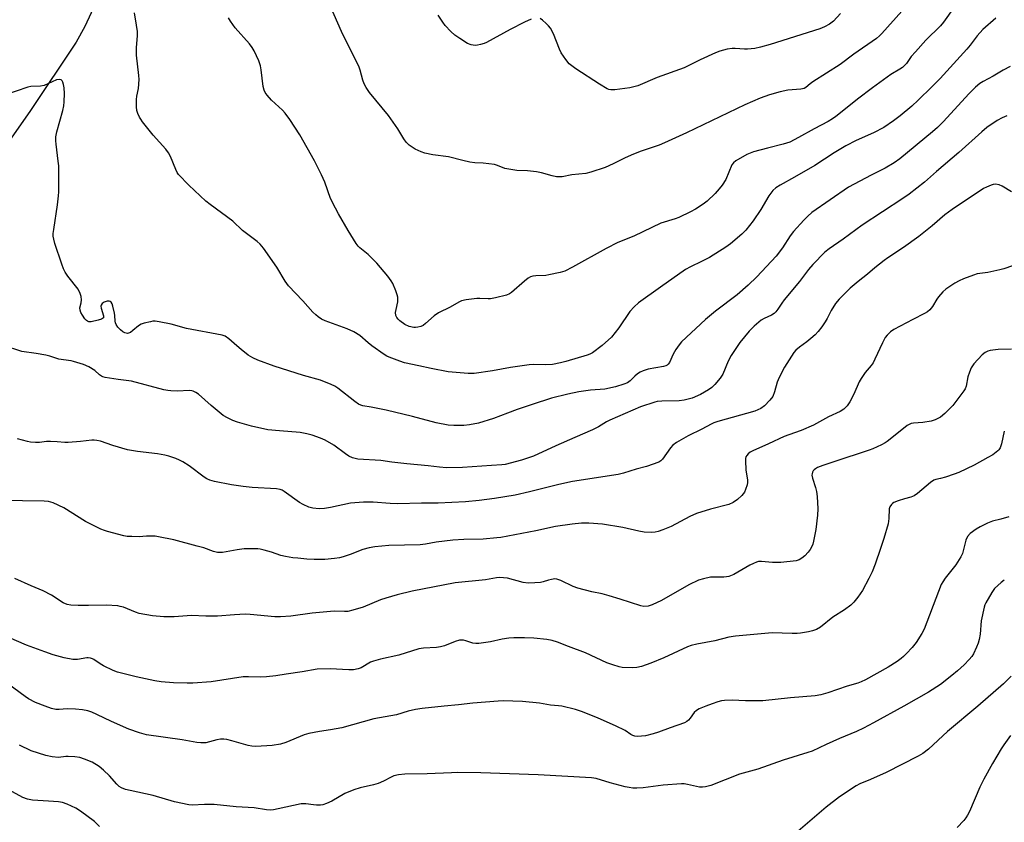
# Model space of a CAD drawing. Units: inches. Extents: x 1207768 to 1213768, y 521456 to 525456.
# Drawn here: x 1210761 to 1211112, y 521959 to 522245 of the extents above; entities that cross this region are included whole.
import ezdxf

# ---------------------------------------------------------------- set-up
doc = ezdxf.new("R2010")
doc.units = ezdxf.units.IN
doc.header["$MEASUREMENT"] = 0
doc.layers.add('HYDRO-Single Line Stream', color=4, linetype='Continuous')
doc.layers.add('Undefined', color=1, linetype='Continuous')

msp = doc.modelspace()

# ---------------------------------------------------------------- linework, layer by layer
at = {"layer": 'HYDRO-Single Line Stream'}
msp.add_lwpolyline([(1210791.29, 522256.94), (1210784.49, 522242.13), (1210781.44, 522236.58), (1210765.16, 522212.23), (1210756.63, 522199.95)], dxfattribs=at)
at = {"layer": 'Undefined'}
for points, elevation in [([(1211098.26, 522254.52), (1211090.6, 522243.68), (1211089.49, 522242.43), (1211084.33, 522237.24), (1211080.61, 522233.18), (1211079.11, 522231.43), (1211077.46, 522229.01), (1211076.02, 522227.59), (1211075.06, 522226.92), (1211071.86, 522225), (1211065.29, 522220.28), (1211059.89, 522216.27), (1211055.07, 522212.31), (1211052.24, 522210.1), (1211051.01, 522209.25), (1211049.46, 522208.34), (1211044.53, 522205.74), (1211038.93, 522202.56), (1211035.81, 522201), (1211033.44, 522200.22), (1211027.83, 522198.84), (1211022.85, 522197.46), (1211020.49, 522196.5), (1211016.53, 522194.25), (1211015.7, 522193.58), (1211015.14, 522192.82), (1211012.97, 522187.69), (1211011.73, 522185.68), (1211010.69, 522184.28), (1211009.16, 522182.61), (1211006.31, 522179.97), (1211004.91, 522178.89), (1211002.22, 522177.07), (1211000.46, 522176.08), (1210996.3, 522174.12), (1210994.97, 522173.63), (1210989.82, 522172.05), (1210980.17, 522167.49), (1210974.55, 522165.21), (1210970.36, 522163.11), (1210958.36, 522156.36), (1210955.56, 522155.02), (1210953.93, 522154.5), (1210949.95, 522153.63), (1210948.8, 522153.5), (1210945.33, 522153.36), (1210944.17, 522153.19), (1210943.35, 522152.95), (1210942.6, 522152.52), (1210941.21, 522151.42), (1210936.65, 522147.35), (1210935.95, 522146.88), (1210934.87, 522146.47), (1210930.85, 522145.52), (1210929.12, 522145.18), (1210928.26, 522145.12), (1210925.36, 522145.23), (1210924.2, 522145.19), (1210920.48, 522144.74), (1210918.81, 522144.37), (1210917.86, 522143.92), (1210914.72, 522142.15), (1210910.64, 522140.14), (1210909.08, 522139.03), (1210906, 522136.32), (1210905.06, 522135.65), (1210904.29, 522135.31), (1210903.21, 522135), (1210902.38, 522134.87), (1210901.82, 522134.88), (1210900.14, 522135.32), (1210898.55, 522136.02), (1210896.76, 522137.32), (1210896.17, 522137.88), (1210895.73, 522138.48), (1210895.42, 522139.14), (1210895.3, 522140.23), (1210895.44, 522141.35), (1210896.08, 522144.11), (1210896.11, 522144.94), (1210896.04, 522145.76), (1210895.82, 522146.58), (1210895.32, 522147.92), (1210894.25, 522150.58), (1210893.75, 522151.6), (1210892.54, 522153.22), (1210888.61, 522157.89), (1210885.51, 522160.95), (1210882.48, 522163.34), (1210881.91, 522163.94), (1210881.23, 522164.86), (1210878.35, 522169.53), (1210874.94, 522175.36), (1210873.82, 522177.44), (1210872.11, 522180.87), (1210870.04, 522186.66), (1210868.84, 522189.29), (1210866.38, 522194.3), (1210861.16, 522203.56), (1210857.6, 522209.01), (1210855.92, 522211.24), (1210854.93, 522212.29), (1210851.03, 522215.94), (1210849.45, 522217.71), (1210848.77, 522218.65), (1210848.43, 522219.43), (1210848.12, 522220.82), (1210847.37, 522226.7), (1210847.1, 522228.09), (1210846.49, 522229.91), (1210844.9, 522233.46), (1210844.19, 522234.68), (1210843.19, 522236.01), (1210838.06, 522241.64), (1210836.38, 522244.01), (1210835.72, 522245.25)], 266), ([(1211075.73, 522247.66), (1211068.66, 522239.64), (1211067.84, 522238.84), (1211066.68, 522237.92), (1211058.64, 522232.29), (1211053.76, 522228.65), (1211044.01, 522222.39), (1211043.09, 522221.72), (1211041.53, 522220.42), (1211040.89, 522220.08), (1211039.8, 522219.81), (1211035.13, 522219.42), (1211032.41, 522218.89), (1211028.57, 522217.77), (1211025.3, 522216.63), (1211019.8, 522214.2), (1210998.98, 522204.25), (1210991.18, 522200.67), (1210989.28, 522199.91), (1210982.83, 522197.74), (1210980.05, 522196.69), (1210977.17, 522195.35), (1210972.87, 522193.18), (1210970.01, 522191.92), (1210964.89, 522190.27), (1210963.16, 522189.81), (1210958.09, 522189.34), (1210954.69, 522188.64), (1210953.54, 522188.56), (1210952.7, 522188.61), (1210951.12, 522188.96), (1210947.27, 522190.02), (1210945.55, 522190.36), (1210942.32, 522190.77), (1210938.53, 522190.88), (1210935.61, 522191.29), (1210934.2, 522191.62), (1210931.62, 522192.64), (1210930.54, 522192.94), (1210926.55, 522193.51), (1210923.54, 522193.63), (1210921.8, 522193.86), (1210919.2, 522194.39), (1210914.13, 522195.77), (1210908.51, 522196.47), (1210905.71, 522197.02), (1210904.36, 522197.47), (1210902.29, 522198.51), (1210900.79, 522199.38), (1210900.11, 522199.92), (1210899.09, 522200.95), (1210898.25, 522202.1), (1210896.03, 522205.74), (1210892.73, 522210.47), (1210885.94, 522218.69), (1210884.8, 522220.44), (1210884.08, 522221.73), (1210883.59, 522223.06), (1210882.67, 522226.56), (1210882.25, 522227.64), (1210876.03, 522240.41), (1210872.14, 522249.29)], 268), ([(1211109.25, 522245.11), (1211104.67, 522241.1), (1211102.61, 522238.81), (1211100.15, 522235.52), (1211098.94, 522234.05), (1211089.37, 522223.57), (1211086.49, 522220.61), (1211081.62, 522215.9), (1211079.27, 522213.75), (1211075.16, 522210.28), (1211072.78, 522208.5), (1211069.35, 522206.16), (1211065.66, 522204.22), (1211059.44, 522201.55), (1211055.82, 522199.67), (1211051.62, 522197.09), (1211044.73, 522192.67), (1211037.47, 522188.45), (1211032.42, 522185.68), (1211030.84, 522184.64), (1211029.81, 522183.7), (1211028.35, 522181.81), (1211025.46, 522176.94), (1211022.7, 522172.97), (1211020.11, 522169.64), (1211018.69, 522168.18), (1211014.68, 522164.76), (1211013.04, 522163.53), (1211007.24, 522159.89), (1211004.3, 522158.4), (1211000.37, 522156.57), (1210998.67, 522155.59), (1210989.68, 522149.31), (1210981.86, 522143.65), (1210980.34, 522142.28), (1210978.75, 522140.57), (1210974.86, 522134.84), (1210972.23, 522131.51), (1210968.94, 522128.56), (1210965.48, 522125.94), (1210964.58, 522125.43), (1210963.54, 522125.03), (1210956.01, 522122.78), (1210954.04, 522122.29), (1210951.17, 522121.76), (1210948.72, 522121.59), (1210944.53, 522121.73), (1210942.86, 522121.62), (1210936.24, 522120.72), (1210929.87, 522119.53), (1210923.34, 522118.52), (1210921.11, 522118.56), (1210913.97, 522119.12), (1210907.95, 522120.27), (1210903.52, 522121.31), (1210898.46, 522122.37), (1210896.8, 522122.88), (1210893, 522124.33), (1210892.21, 522124.69), (1210891.21, 522125.31), (1210886.87, 522128.37), (1210885.49, 522129.44), (1210882.48, 522132.07), (1210880.44, 522133.43), (1210878.04, 522134.45), (1210870.23, 522137.27), (1210868.92, 522137.93), (1210867.67, 522138.71), (1210866.8, 522139.42), (1210865.82, 522140.39), (1210862.19, 522144.42), (1210857.12, 522149.77), (1210855.97, 522151.38), (1210852.9, 522156.42), (1210848.16, 522163.21), (1210847.06, 522164.59), (1210845.94, 522165.53), (1210840.73, 522169.44), (1210837.3, 522172.77), (1210829.23, 522178.68), (1210827.61, 522179.95), (1210821.55, 522185.62), (1210817.94, 522189.44), (1210817.45, 522190.14), (1210816.93, 522191.15), (1210815.06, 522195.83), (1210814.39, 522197.13), (1210813.34, 522198.43), (1210808.87, 522203.42), (1210805.08, 522208.2), (1210804.42, 522209.15), (1210804.02, 522209.88), (1210803.45, 522211.14), (1210803.08, 522212.18), (1210802.9, 522213.58), (1210802.95, 522216.17), (1210803.1, 522217.28), (1210803.63, 522220.02), (1210803.9, 522223.24), (1210803.81, 522224.7), (1210802.87, 522231.95), (1210802.91, 522234.57), (1210803.31, 522238.91), (1210803.23, 522240.36), (1210802.97, 522242.67), (1210802.19, 522247.05)], 264), ([(1210943.59, 522244.78), (1210941.28, 522243.7), (1210936.1, 522241.06), (1210927.72, 522236.47), (1210926.91, 522236.12), (1210925.56, 522235.69), (1210924.46, 522235.45), (1210923.63, 522235.39), (1210922.26, 522235.59), (1210920.93, 522236.09), (1210918.15, 522237.83), (1210916.44, 522239.03), (1210914.98, 522240.41), (1210913.01, 522242.51), (1210912.14, 522243.7), (1210910.51, 522246.22)], 270), ([(1211053.89, 522246.75), (1211051.36, 522244.08), (1211050.02, 522242.96), (1211048.2, 522241.98), (1211046.52, 522241.36), (1211028.78, 522235.71), (1211025.36, 522234.78), (1211023.36, 522234.37), (1211020.79, 522234.13), (1211019.71, 522234.12), (1211016.36, 522234.33), (1211015.24, 522234.33), (1211013.51, 522234.05), (1211010.93, 522233.41), (1211009.28, 522232.77), (1211003.9, 522230.31), (1210998.16, 522227.38), (1210988.5, 522223.99), (1210981.63, 522221.05), (1210980.25, 522220.61), (1210978.81, 522220.32), (1210973.5, 522219.57), (1210972.07, 522219.55), (1210971.3, 522219.74), (1210970.76, 522219.96), (1210967.92, 522221.63), (1210959.51, 522227.12), (1210958.09, 522228.13), (1210957.21, 522228.9), (1210955.94, 522230.43), (1210954.36, 522232.76), (1210953.77, 522234.06), (1210951.56, 522239.57), (1210950.47, 522241.54), (1210949.78, 522242.43), (1210948.99, 522243.24), (1210947.71, 522244.37), (1210946.81, 522244.98)], 270), ([(1211114.41, 522227.91), (1211111.92, 522226.58), (1211108.33, 522224.45), (1211104.8, 522222.54), (1211103.6, 522221.79), (1211102.03, 522220.59), (1211099.63, 522218.22), (1211090.57, 522208.26), (1211088.5, 522206.2), (1211086.73, 522204.65), (1211075.04, 522195.02), (1211073.03, 522193.62), (1211069.81, 522191.69), (1211064.87, 522189.22), (1211056.75, 522184.89), (1211043.68, 522175.93), (1211042.19, 522174.6), (1211040.8, 522173.2), (1211037.18, 522169.14), (1211035.93, 522167.55), (1211033.16, 522163.35), (1211030.99, 522160.34), (1211024.06, 522152.93), (1211020.94, 522149.99), (1211017.01, 522146.53), (1211009.32, 522140.78), (1211005.74, 522137.81), (1210997.25, 522129.86), (1210996.33, 522128.77), (1210995.24, 522127.11), (1210994.25, 522125.39), (1210992.9, 522122.49), (1210992.42, 522121.82), (1210992.04, 522121.51), (1210991.58, 522121.28), (1210990.77, 522121.04), (1210985.3, 522120.08), (1210983.5, 522119.5), (1210982.5, 522119.03), (1210981.58, 522118.46), (1210980.55, 522117.58), (1210978.86, 522115.91), (1210977.96, 522115.24), (1210976.67, 522114.67), (1210973.63, 522113.74), (1210969.91, 522112.94), (1210964.77, 522112.61), (1210960.65, 522111.99), (1210956.74, 522111.14), (1210950.88, 522109.69), (1210943.95, 522107.53), (1210938.6, 522105.68), (1210935.14, 522104.41), (1210930.23, 522102.46), (1210924.86, 522100.83), (1210921.68, 522100.28), (1210919.64, 522100.03), (1210916.08, 522099.98), (1210914.04, 522100.17), (1210909.76, 522100.98), (1210901.3, 522103.26), (1210891.97, 522105.43), (1210886.56, 522106.59), (1210883.61, 522107.04), (1210882.85, 522107.24), (1210882.12, 522107.61), (1210880.74, 522108.58), (1210874.69, 522113.35), (1210873.68, 522113.97), (1210872.33, 522114.59), (1210868.5, 522116.16), (1210862.41, 522117.83), (1210852.05, 522121.14), (1210846.19, 522123.28), (1210844.41, 522124.06), (1210842.72, 522125.1), (1210840.22, 522127.05), (1210838.68, 522128.34), (1210835.89, 522130.93), (1210834.51, 522131.79), (1210833.46, 522132.18), (1210820.73, 522134.61), (1210815.32, 522136.05), (1210811.02, 522136.97), (1210809.58, 522137.17), (1210808.73, 522137.13), (1210807.89, 522136.98), (1210805.64, 522136.42), (1210804.56, 522136.07), (1210803.58, 522135.52), (1210801.65, 522133.79), (1210800.73, 522133.14), (1210799.72, 522132.82), (1210799.22, 522132.84), (1210798.75, 522132.98), (1210798.08, 522133.34), (1210797.23, 522134.05), (1210796.27, 522135.07), (1210795.7, 522135.93), (1210795.44, 522136.6), (1210795.34, 522137.16), (1210795.23, 522139.19), (1210795.11, 522140.04), (1210794.46, 522142.57), (1210794.2, 522143.29), (1210793.85, 522143.91), (1210793.53, 522144.19), (1210793.16, 522144.35), (1210792.41, 522144.31), (1210791.37, 522143.91), (1210790.72, 522143.44), (1210790.37, 522142.89), (1210790.26, 522142.46), (1210790.3, 522141.75), (1210791.22, 522139.04), (1210791.11, 522138.4), (1210790.83, 522138.07), (1210790.39, 522137.83), (1210789.32, 522137.47), (1210786.74, 522136.9), (1210785.94, 522136.95), (1210785.48, 522137.12), (1210785.05, 522137.42), (1210784.5, 522138.06), (1210783.7, 522139.28), (1210783.12, 522140.29), (1210782.82, 522141.07), (1210782.78, 522141.96), (1210783.23, 522143.65), (1210783.36, 522144.8), (1210783.25, 522145.95), (1210782.9, 522147.03), (1210782.12, 522148.57), (1210778.45, 522153.17), (1210777.53, 522154.59), (1210776.87, 522155.81), (1210776.25, 522157.49), (1210773.87, 522164.89), (1210773.44, 522166.43), (1210773.26, 522167.5), (1210773.26, 522168.37), (1210773.42, 522169.81), (1210774.81, 522178.57), (1210775.18, 522181.8), (1210775.27, 522183.27), (1210775.24, 522192.46), (1210775.06, 522194.2), (1210774.23, 522200.23), (1210774.16, 522201.39), (1210774.2, 522202.87), (1210774.52, 522204.58), (1210776.64, 522212.17), (1210777, 522213.9), (1210777.14, 522215.34), (1210777.21, 522218.25), (1210777.12, 522220.36), (1210776.9, 522221.53), (1210776.65, 522222.34), (1210776.43, 522222.81), (1210776.12, 522223.15), (1210775.44, 522223.29), (1210774.36, 522223.1), (1210771.36, 522221.67), (1210770.02, 522221.16), (1210768.65, 522220.93), (1210765.29, 522220.73), (1210764.18, 522220.55), (1210755.92, 522217.74)], 262), ([(1211113.14, 522210.31), (1211111.54, 522209.66), (1211109.77, 522208.61), (1211106.07, 522206.19), (1211104.27, 522204.65), (1211096.04, 522197.22), (1211088.12, 522190.52), (1211083.78, 522186.71), (1211078.33, 522182.41), (1211076.12, 522180.85), (1211061.57, 522171.43), (1211054.89, 522166.36), (1211049.83, 522162.98), (1211048.26, 522161.78), (1211044.03, 522157.36), (1211042.47, 522155.62), (1211039.22, 522151.35), (1211033.79, 522144.78), (1211032.95, 522143.62), (1211031.56, 522141.42), (1211030.85, 522140.5), (1211030.22, 522139.92), (1211029.27, 522139.29), (1211026.65, 522138.13), (1211025.64, 522137.56), (1211023.14, 522135.44), (1211021.29, 522133.56), (1211018.05, 522129.63), (1211014.87, 522124.97), (1211013.8, 522122.9), (1211011.89, 522118.33), (1211010.94, 522116.85), (1211009.05, 522114.57), (1211008.03, 522113.51), (1211006.82, 522112.67), (1211003.98, 522111.05), (1211000.98, 522109.78), (1210998.11, 522109.04), (1210996.37, 522108.79), (1210990.25, 522108.66), (1210988.52, 522108.53), (1210987.7, 522108.32), (1210982.61, 522106.61), (1210971.7, 522101.89), (1210970.52, 522101.29), (1210967.62, 522099.58), (1210965.47, 522098.51), (1210959.23, 522095.7), (1210952.4, 522092.81), (1210944.45, 522089.12), (1210940.2, 522087.68), (1210934.38, 522086.14), (1210933.12, 522085.98), (1210929.44, 522085.79), (1210919.15, 522085.04), (1210913.48, 522084.91), (1210910.92, 522085.13), (1210906.89, 522085.66), (1210899.25, 522086.39), (1210893.98, 522086.99), (1210890.01, 522087.57), (1210881.78, 522088), (1210879.89, 522088.52), (1210878.6, 522089.1), (1210877.4, 522089.89), (1210873.26, 522093.04), (1210870.15, 522094.8), (1210868.55, 522095.53), (1210865.56, 522096.51), (1210863.62, 522097.04), (1210861.31, 522097.46), (1210853.87, 522098.04), (1210849.77, 522098.5), (1210843.97, 522099.73), (1210838.88, 522101.24), (1210837.21, 522101.8), (1210835.35, 522102.69), (1210833.86, 522103.6), (1210829.56, 522107.08), (1210825.04, 522111.21), (1210824.12, 522111.81), (1210823.16, 522112.22), (1210822.66, 522112.35), (1210821.82, 522112.43), (1210817.48, 522112.29), (1210815.2, 522112.33), (1210814.07, 522112.43), (1210812.67, 522112.74), (1210801.1, 522115.82), (1210796.39, 522116.4), (1210791.7, 522117.12), (1210790.87, 522117.37), (1210790.4, 522117.62), (1210789.75, 522118.1), (1210788.11, 522119.58), (1210785.89, 522120.89), (1210784.03, 522121.68), (1210780.46, 522122.85), (1210779.63, 522123.03), (1210776.85, 522123.35), (1210775.24, 522123.63), (1210774.17, 522123.93), (1210772.01, 522124.75), (1210770.61, 522125.08), (1210767.2, 522125.66), (1210762.03, 522126.34), (1210755.57, 522128.48)], 260), ([(1211114.87, 522183.3), (1211111.54, 522185.3), (1211110.48, 522185.75), (1211109.17, 522185.95), (1211108.36, 522185.84), (1211107.54, 522185.58), (1211105.92, 522184.91), (1211104.88, 522184.39), (1211093.67, 522176.92), (1211091.12, 522175.02), (1211086.58, 522171.17), (1211081.78, 522167.36), (1211076.3, 522163.43), (1211070.81, 522159.78), (1211069.41, 522158.74), (1211066.17, 522156.18), (1211063.52, 522153.89), (1211060.13, 522151.28), (1211057.33, 522148.87), (1211053.46, 522144.96), (1211052.14, 522143.41), (1211050.51, 522140.98), (1211049.14, 522138.17), (1211048.44, 522136.97), (1211047.2, 522135.13), (1211045.88, 522133.51), (1211044.8, 522132.35), (1211043.26, 522130.96), (1211041.9, 522129.81), (1211039.22, 522127.92), (1211038, 522126.83), (1211037.27, 522125.97), (1211033.96, 522120.77), (1211032.04, 522117.08), (1211031.35, 522115.46), (1211030.36, 522111.98), (1211029.72, 522110.38), (1211028.75, 522109.01), (1211026.83, 522106.95), (1211025.43, 522106.05), (1211023.35, 522105.14), (1211010.17, 522101.39), (1211008.79, 522100.94), (1211007.78, 522100.48), (1211004.47, 522098.73), (1210999.53, 522096.32), (1210995.48, 522093.97), (1210994.07, 522092.97), (1210993.33, 522092.1), (1210990.44, 522087.98), (1210989.83, 522087.37), (1210989.11, 522086.95), (1210984.78, 522085.37), (1210981.03, 522084.42), (1210976.49, 522083.01), (1210974.6, 522082.53), (1210958.36, 522080.02), (1210953.47, 522079.02), (1210943.08, 522076.41), (1210937.96, 522075.21), (1210930.56, 522074.01), (1210925.06, 522073.22), (1210920.22, 522072.75), (1210910.45, 522072.31), (1210904.58, 522072.29), (1210896.04, 522072.12), (1210893.3, 522072.19), (1210887.26, 522072.67), (1210883.8, 522072.73), (1210879.24, 522072.33), (1210872.09, 522070.79), (1210869.94, 522070.4), (1210867.99, 522070.33), (1210865.73, 522070.49), (1210864.39, 522070.88), (1210862.34, 522071.82), (1210861.08, 522072.62), (1210855.55, 522076.5), (1210854.83, 522076.92), (1210854.14, 522077.19), (1210852.78, 522077.4), (1210844.13, 522077.86), (1210840.9, 522078.24), (1210836.8, 522078.86), (1210830.76, 522080.06), (1210829.07, 522080.52), (1210828.02, 522080.98), (1210827.04, 522081.54), (1210821.69, 522085.61), (1210819.48, 522087.04), (1210818.27, 522087.66), (1210816.92, 522088.2), (1210814.42, 522089.08), (1210813, 522089.46), (1210810.42, 522089.96), (1210803.25, 522090.76), (1210799.68, 522091.38), (1210794.47, 522092.89), (1210790.13, 522094.41), (1210788.73, 522094.7), (1210787.87, 522094.76), (1210787.01, 522094.72), (1210782.95, 522094.24), (1210778.52, 522093.89), (1210777.38, 522093.93), (1210774.59, 522094.23), (1210772.28, 522094.31), (1210770.84, 522094.24), (1210768.3, 522093.9), (1210766.87, 522093.93), (1210765.16, 522094.09), (1210764.03, 522094.28), (1210760.46, 522095.3)], 258), ([(1211115.19, 522156.86), (1211112.15, 522155.83), (1211110.72, 522155.44), (1211106.37, 522154.53), (1211102.66, 522153.98), (1211101.27, 522153.61), (1211097.74, 522152.28), (1211096.15, 522151.6), (1211094.63, 522150.69), (1211091.44, 522148.54), (1211090.37, 522147.59), (1211088.87, 522145.89), (1211088.22, 522144.98), (1211086.65, 522142.35), (1211085.71, 522141.25), (1211084.86, 522140.47), (1211083.88, 522139.86), (1211079.65, 522137.79), (1211072.87, 522134.18), (1211071.66, 522133.39), (1211070.47, 522132.23), (1211069.8, 522131.3), (1211068.83, 522129.48), (1211066.16, 522123.61), (1211065.49, 522122.33), (1211064.86, 522121.37), (1211062.73, 522118.86), (1211061.23, 522116.8), (1211060.55, 522115.52), (1211058.65, 522111.21), (1211057.2, 522108.4), (1211056.27, 522106.98), (1211055.1, 522105.85), (1211053.81, 522104.97), (1211049.55, 522103.1), (1211044.21, 522100.08), (1211039.92, 522098.24), (1211035.41, 522096.67), (1211033.85, 522096.04), (1211028.23, 522093.41), (1211022.64, 522091.03), (1211021.64, 522090.49), (1211020.98, 522089.93), (1211020.44, 522089.29), (1211020.18, 522088.81), (1211020.04, 522088.28), (1211019.97, 522087.42), (1211020.09, 522084.18), (1211020.72, 522080.48), (1211020.71, 522079.64), (1211020.56, 522078.82), (1211020.07, 522077.21), (1211019.62, 522076.2), (1211018.7, 522075.06), (1211017.19, 522073.63), (1211015.6, 522072.56), (1211014.05, 522071.88), (1211007.53, 522070.25), (1211002.61, 522068.7), (1211000.13, 522067.55), (1210993.47, 522064.02), (1210990.53, 522062.78), (1210988.89, 522062.24), (1210987.76, 522062.03), (1210986.62, 522061.93), (1210983.85, 522062.05), (1210981.94, 522062.37), (1210976.25, 522063.61), (1210969.01, 522064.81), (1210964.17, 522065.2), (1210963.03, 522065.23), (1210961.61, 522065.15), (1210958.19, 522064.81), (1210952.33, 522064.04), (1210945.24, 522062.44), (1210932.82, 522060.15), (1210931.38, 522059.95), (1210926.46, 522059.51), (1210919.67, 522059.34), (1210915.65, 522059.1), (1210909.74, 522058.45), (1210905.98, 522057.72), (1210904.02, 522057.46), (1210892.89, 522057.21), (1210887.85, 522056.83), (1210885.84, 522056.44), (1210883.59, 522055.84), (1210879.08, 522054.02), (1210876.62, 522053.2), (1210875.24, 522052.83), (1210873.53, 522052.58), (1210870.08, 522052.26), (1210866.29, 522052.29), (1210863.67, 522052.4), (1210860.45, 522052.69), (1210858.7, 522052.9), (1210856.08, 522053.33), (1210854.37, 522053.73), (1210851.07, 522054.82), (1210848.49, 522055.57), (1210847.05, 522055.91), (1210846.19, 522056.02), (1210843.32, 522056.07), (1210841.32, 522056.01), (1210838.81, 522055.7), (1210833.55, 522054.79), (1210832.67, 522054.73), (1210831.79, 522054.79), (1210830.36, 522055.11), (1210826.97, 522056.36), (1210824.52, 522057.06), (1210816.18, 522059.25), (1210810.74, 522060.39), (1210809.6, 522060.54), (1210808.19, 522060.58), (1210806.5, 522060.56), (1210803.85, 522060.39), (1210801.27, 522060.4), (1210799.56, 522060.49), (1210798.4, 522060.69), (1210792.62, 522062.2), (1210791.5, 522062.57), (1210790.22, 522063.12), (1210784.77, 522065.85), (1210777.01, 522070.67), (1210773.22, 522072.46), (1210772.39, 522072.74), (1210771.56, 522072.9), (1210770.07, 522073.01), (1210762.27, 522073.19), (1210753.45, 522073.25)], 256), ([(1211114.79, 522127.17), (1211110.14, 522127.02), (1211107.25, 522126.69), (1211106.45, 522126.46), (1211105.45, 522126.01), (1211104.34, 522125.16), (1211101.44, 522121.97), (1211100.92, 522121.29), (1211100.49, 522120.55), (1211099.83, 522118.95), (1211099.29, 522117.31), (1211098.71, 522113.99), (1211098.34, 522113.12), (1211097.88, 522112.39), (1211093.98, 522107.14), (1211091.1, 522104.29), (1211089.54, 522103.01), (1211087.58, 522102.02), (1211086.23, 522101.58), (1211083.28, 522101.11), (1211079.87, 522100.83), (1211079.08, 522100.66), (1211078.34, 522100.39), (1211077.6, 522099.98), (1211076.89, 522099.45), (1211070.51, 522094.28), (1211069.78, 522093.8), (1211068.45, 522093.12), (1211065.45, 522091.74), (1211064.07, 522091.2), (1211051.49, 522087), (1211047.61, 522085.8), (1211045.72, 522084.99), (1211044.96, 522084.57), (1211044.52, 522084.23), (1211044.16, 522083.81), (1211043.89, 522083.32), (1211043.73, 522082.8), (1211043.72, 522082.28), (1211043.93, 522081.2), (1211045.03, 522077.91), (1211045.38, 522076.51), (1211045.54, 522074.76), (1211045.77, 522070.34), (1211045.65, 522068.01), (1211045.05, 522062.92), (1211044.27, 522058.76), (1211043.98, 522057.67), (1211043.65, 522056.87), (1211043.07, 522055.83), (1211042.39, 522054.88), (1211041.18, 522053.62), (1211040.1, 522052.68), (1211039.13, 522052.13), (1211038.06, 522051.82), (1211032.67, 522051.22), (1211029.6, 522051.17), (1211025.78, 522051.6), (1211024.7, 522051.51), (1211023.91, 522051.33), (1211022.86, 522050.89), (1211021.58, 522050.23), (1211015.82, 522046.97), (1211014.03, 522046.24), (1211013.21, 522046.04), (1211012.33, 522045.96), (1211008.75, 522046), (1211007.57, 522045.93), (1211004.99, 522045.41), (1211003.32, 522044.86), (1210999.87, 522043.25), (1210990.05, 522037.69), (1210986.69, 522036.12), (1210985.37, 522035.69), (1210983.8, 522035.57), (1210982.69, 522035.73), (1210975.3, 522038.17), (1210971.39, 522039.31), (1210968.87, 522039.98), (1210965.2, 522040.72), (1210960.31, 522042.1), (1210958.62, 522042.67), (1210954.14, 522044.82), (1210952.8, 522045.27), (1210952, 522045.34), (1210950.89, 522045.18), (1210949.78, 522044.89), (1210947.86, 522044.25), (1210947, 522044.08), (1210944.92, 522043.92), (1210942.53, 522043.86), (1210940.79, 522044.1), (1210935.12, 522045.58), (1210933.75, 522045.76), (1210932.36, 522045.8), (1210931.3, 522045.7), (1210927.38, 522045.06), (1210916.56, 522043.91), (1210901.18, 522040.92), (1210895.83, 522039.67), (1210891.86, 522038.53), (1210889.89, 522037.84), (1210883.67, 522035.29), (1210879.99, 522034.16), (1210878.27, 522033.75), (1210877.11, 522033.69), (1210873.6, 522033.84), (1210872.12, 522033.78), (1210865.58, 522033.11), (1210857.89, 522032.02), (1210854.31, 522031.81), (1210852.23, 522031.85), (1210843.4, 522032.68), (1210841.65, 522032.77), (1210837.84, 522032.57), (1210831.8, 522032.09), (1210827.61, 522032.09), (1210822.51, 522032.32), (1210816.37, 522031.79), (1210812.63, 522031.8), (1210808.6, 522032.13), (1210803.92, 522033.06), (1210802.52, 522033.49), (1210798.24, 522035.23), (1210797.16, 522035.57), (1210796.3, 522035.74), (1210792.13, 522036.02), (1210785.86, 522035.85), (1210782.16, 522035.9), (1210779.49, 522036.01), (1210778.25, 522036.23), (1210776.77, 522036.87), (1210772.64, 522039.54), (1210769.68, 522041.06), (1210765.32, 522042.85), (1210759.54, 522045.51)], 254), ([(1211112.28, 522097.98), (1211111.27, 522093.43), (1211110.77, 522092.07), (1211110.3, 522091.34), (1211109.93, 522090.92), (1211108.18, 522089.59), (1211106.46, 522088.55), (1211101.58, 522085.85), (1211096.03, 522083.29), (1211094.39, 522082.65), (1211091.27, 522081.64), (1211089.56, 522081.15), (1211087.86, 522080.8), (1211087.12, 522080.53), (1211085.97, 522079.73), (1211081.33, 522075.72), (1211080.14, 522074.89), (1211078.98, 522074.45), (1211076.69, 522073.93), (1211074.5, 522073.17), (1211072.9, 522072.53), (1211072.42, 522072.25), (1211072.02, 522071.9), (1211071.45, 522071.02), (1211071.22, 522070.26), (1211071.11, 522066.92), (1211070.83, 522064.97), (1211069.34, 522059.79), (1211068.2, 522056.22), (1211066.27, 522050.61), (1211065.13, 522047.88), (1211064.03, 522045.46), (1211061.73, 522041.27), (1211060.94, 522040.01), (1211060.06, 522038.85), (1211058.59, 522037.05), (1211057.58, 522036.03), (1211055.32, 522034.29), (1211051.16, 522031.66), (1211046.8, 522028.2), (1211045.28, 522027.35), (1211043.95, 522026.82), (1211042.53, 522026.52), (1211039.64, 522026.06), (1211038.47, 522025.95), (1211036.69, 522025.91), (1211029.48, 522026.09), (1211016.46, 522024.96), (1211014.12, 522024.58), (1211009.13, 522023.23), (1211002.63, 522022.14), (1211000.68, 522021.66), (1210999.32, 522021.19), (1210990.85, 522017.26), (1210986.26, 522015.33), (1210982.99, 522014.18), (1210981.33, 522013.75), (1210979.58, 522013.68), (1210976.05, 522013.83), (1210974.94, 522014.05), (1210972.76, 522014.71), (1210970.62, 522015.48), (1210962.98, 522019.03), (1210956.93, 522021.22), (1210953, 522022.84), (1210951.14, 522023.39), (1210949.18, 522023.72), (1210944.62, 522024.26), (1210941.26, 522024.39), (1210937.42, 522024.34), (1210935.66, 522024.22), (1210933.33, 522023.88), (1210929.08, 522022.91), (1210924.99, 522022.31), (1210923.88, 522022.33), (1210922.8, 522022.49), (1210920.29, 522023.32), (1210919.45, 522023.53), (1210918.91, 522023.57), (1210918.12, 522023.47), (1210916.54, 522023.04), (1210912.68, 522021.55), (1210911.28, 522021.11), (1210909.85, 522020.93), (1210905.25, 522020.63), (1210903.58, 522020.4), (1210896.5, 522018.2), (1210889.93, 522016.76), (1210887.41, 522016.02), (1210886.32, 522015.63), (1210883.04, 522013.65), (1210881.98, 522013.32), (1210880.34, 522013), (1210878.63, 522012.94), (1210871.93, 522013.28), (1210867.35, 522013.17), (1210862.02, 522012.25), (1210856.33, 522011.46), (1210852.54, 522010.8), (1210849.28, 522010.44), (1210847.21, 522010.3), (1210842.8, 522010.45), (1210841, 522010.4), (1210829.56, 522008.73), (1210823.03, 522008.24), (1210820.97, 522008.16), (1210816.08, 522008.32), (1210811.77, 522008.73), (1210809.45, 522009.08), (1210802.76, 522010.45), (1210796.18, 522012.17), (1210794.55, 522012.75), (1210791.21, 522014.36), (1210789.96, 522015.04), (1210787.69, 522016.6), (1210787.22, 522016.86), (1210786.5, 522017.1), (1210785.75, 522017.21), (1210785.2, 522017.19), (1210781.92, 522016.63), (1210780.25, 522016.61), (1210777.15, 522017.18), (1210773.26, 522018.35), (1210770.24, 522019.35), (1210763.74, 522021.72), (1210757.36, 522024.49)], 252), ([(1211113.86, 522067.45), (1211111.04, 522066.64), (1211108.08, 522065.97), (1211106.24, 522065.23), (1211103.67, 522063.95), (1211102.19, 522063.07), (1211100.11, 522061.47), (1211099.13, 522060.45), (1211098.55, 522059.12), (1211097.32, 522054.43), (1211096.81, 522053.2), (1211095, 522050.38), (1211091.22, 522045.58), (1211090.37, 522044.36), (1211089.79, 522043.33), (1211088.77, 522040.84), (1211083.66, 522027.47), (1211082.93, 522025.86), (1211080.87, 522022.73), (1211079.39, 522020.94), (1211077.43, 522018.78), (1211076.37, 522017.73), (1211075.48, 522016.94), (1211074.08, 522015.91), (1211070.91, 522013.84), (1211062.83, 522009.38), (1211061.28, 522008.62), (1211060.01, 522008.16), (1211056.22, 522007.1), (1211049.32, 522004.73), (1211046.86, 522004.03), (1211044.88, 522003.71), (1211036.12, 522003), (1211026.19, 522001.93), (1211019.97, 522001.94), (1211015.31, 522002.2), (1211012.53, 522002.08), (1211011.47, 522001.92), (1211010.12, 522001.56), (1211008.17, 522000.89), (1211005.91, 522000)], 250), ([(1211112.28, 522044.95), (1211111.16, 522044.07), (1211108.84, 522041.92), (1211107.82, 522040.49), (1211105.72, 522036.87), (1211105.34, 522036.07), (1211105.08, 522035.25), (1211104.04, 522030.44), (1211103.65, 522025.67), (1211103.28, 522023.76), (1211102.92, 522022.42), (1211102.37, 522021.07), (1211101.24, 522018.7), (1211100.65, 522017.72), (1211099.81, 522016.6), (1211098.01, 522014.75), (1211095.59, 522012.58), (1211093.56, 522010.92), (1211089.48, 522007.78), (1211085.21, 522004.96), (1211076.44, 522000)], 248), ([(1211114.67, 522010.71), (1211111.94, 522007.96), (1211102.86, 522000)], 246), ([(1210770.34, 522000), (1210766.88, 522001.3), (1210764.41, 522002.59), (1210763.19, 522003.42), (1210756.96, 522008.11)], 250), ([(1211076.44, 522000), (1211065.67, 521994.03), (1211062.14, 521992.22), (1211059.55, 521991.03), (1211053.56, 521988.51), (1211048.83, 521986.29), (1211043.73, 521984.03), (1211042.19, 521983.49), (1211033.47, 521980.81), (1211024.42, 521977.52), (1211017.92, 521975.81), (1211007.63, 521971.76), (1211005.76, 521971.22), (1211004.67, 521971.12), (1211003.58, 521971.17), (1210999.3, 521972.12), (1210998.15, 521972.3), (1210997.26, 521972.33), (1210990.69, 521971.87), (1210983.59, 521970.96), (1210981.31, 521970.83), (1210979.89, 521970.84), (1210978.57, 521971), (1210977.15, 521971.3), (1210971.73, 521972.71), (1210966.74, 521974.18), (1210965.17, 521974.5), (1210946.1, 521975.57), (1210925.68, 521976.2), (1210917.2, 521976.34), (1210915.18, 521976.3), (1210906.6, 521975.87), (1210898.54, 521975.79), (1210896.3, 521975.51), (1210894.68, 521975.14), (1210893.73, 521974.73), (1210891.03, 521973.23), (1210889.13, 521972.46), (1210887.45, 521971.97), (1210882.6, 521970.87), (1210880.42, 521970.15), (1210877.25, 521968.84), (1210872.54, 521966.17), (1210870.7, 521965.37), (1210869.36, 521964.9), (1210868.54, 521964.75), (1210867.14, 521964.7), (1210865.99, 521964.8), (1210863.27, 521965.2), (1210861.58, 521965.19), (1210853.48, 521963.42), (1210851.79, 521963.11), (1210850.66, 521962.99), (1210849.25, 521963.11), (1210844.87, 521963.84), (1210838.43, 521964.13), (1210830.67, 521964.99), (1210827.18, 521965.02), (1210822.8, 521964.79), (1210821.64, 521964.87), (1210816.5, 521965.96), (1210808.83, 521968.2), (1210800.63, 521969.92), (1210798.97, 521970.34), (1210797.61, 521970.89), (1210796.71, 521971.44), (1210795.9, 521972.22), (1210793.34, 521975.14), (1210791.22, 521977.25), (1210789.6, 521978.49), (1210787.14, 521980.02), (1210784.38, 521981.15), (1210782.67, 521981.66), (1210780.92, 521981.9), (1210778.57, 521982.1), (1210777.69, 521982.09), (1210775.09, 521981.77), (1210772.83, 521981.96), (1210770.64, 521982.41), (1210765.41, 521984.1), (1210761.24, 521986.06)], 248), ([(1210912.64, 522000), (1210904.78, 521999.19), (1210902.44, 521998.86), (1210899.72, 521998.2), (1210895.61, 521996.97), (1210887.53, 521995.53), (1210876.07, 521992.28), (1210872.1, 521991.58), (1210868.17, 521991.01), (1210864.39, 521990.25), (1210862.75, 521989.74), (1210856.19, 521987), (1210854.21, 521986.44), (1210851.27, 521985.95), (1210845.52, 521985.64), (1210844.09, 521985.73), (1210842.68, 521985.94), (1210836.92, 521987.65), (1210835.18, 521988.07), (1210834.01, 521988.26), (1210832.91, 521988.23), (1210831.56, 521988), (1210827.61, 521986.98), (1210825.86, 521986.91), (1210824.41, 521987.06), (1210819.19, 521987.97), (1210806.51, 521989.84), (1210804, 521990.53), (1210800.14, 521991.8), (1210794, 521994.56), (1210788.82, 521997.09), (1210786.96, 521997.86), (1210785.61, 521998.32), (1210783.71, 521998.72), (1210781.22, 521998.99), (1210778.25, 521999), (1210775.34, 521998.82), (1210774.17, 521998.85), (1210772.68, 521999.14), (1210770.34, 522000)], 250), ([(1210954.49, 522000), (1210953.3, 522000.18), (1210950.55, 522000.35), (1210946.62, 522001.04), (1210940.51, 522001.71), (1210933.59, 522001.87), (1210931.86, 522001.81), (1210922.84, 522001.13), (1210917.76, 522000.49), (1210912.64, 522000)], 250), ([(1211005.91, 522000), (1211003.49, 521999.05), (1211002.5, 521998.48), (1211001.77, 521997.75), (1211000.28, 521995.69), (1210999.73, 521995.06), (1210999.06, 521994.52), (1210998.3, 521994.11), (1210993.15, 521992.34), (1210989.02, 521990.75), (1210987.06, 521990.12), (1210984.41, 521989.48), (1210981.49, 521989.19), (1210980.62, 521989.26), (1210979.83, 521989.52), (1210979.1, 521989.91), (1210977.09, 521991.3), (1210973.7, 521992.97), (1210967.47, 521995.69), (1210961.95, 521997.93), (1210959.44, 521998.85), (1210954.49, 522000)], 250), ([(1211102.86, 522000), (1211092.02, 521990.99), (1211085.29, 521984.67), (1211083.28, 521983.14), (1211081.56, 521982.14), (1211070.14, 521976.41), (1211064.61, 521973.85), (1211060.74, 521972.33), (1211059.43, 521971.64), (1211053.55, 521967.69), (1211048.76, 521964.01), (1211037.97, 521954.7)], 246), ([(1211114.53, 521989.52), (1211112.14, 521986.23), (1211111.18, 521984.77), (1211108.05, 521979.54), (1211104.96, 521973.94), (1211103.58, 521971.11), (1211099.84, 521962.49), (1211099.18, 521961.16), (1211098.53, 521960.18), (1211097.8, 521959.3), (1211095.46, 521956.76)], 244), ([(1210789.73, 521957.12), (1210787.96, 521958.86), (1210783.02, 521962.57), (1210781.31, 521963.7), (1210778.19, 521965.14), (1210776.57, 521965.69), (1210775.09, 521965.89), (1210771.51, 521966.19), (1210765.82, 521966.51), (1210764.11, 521966.89), (1210762.46, 521967.48), (1210756.13, 521970.89)], 246)]:
    msp.add_lwpolyline(points, dxfattribs=dict(at, elevation=elevation))

doc.saveas('drawing.dxf')
